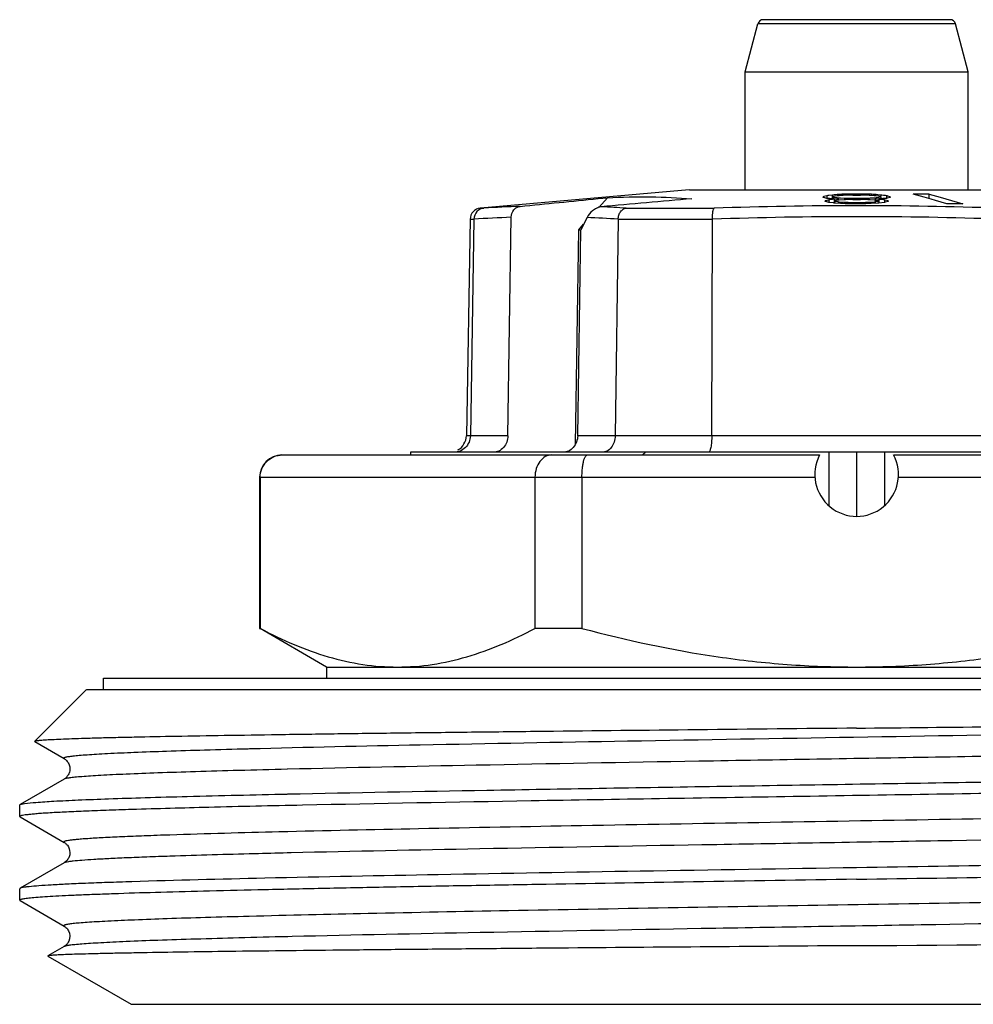
# Model space of a CAD drawing. Units: millimetres. Extents: x 0 to 297, y 0 to 210.
# Drawn here: x 161 to 178, y 118 to 135 of the extents above; entities that cross this region are included whole.
import ezdxf

# ---------------------------------------------------------------- set-up
doc = ezdxf.new("R2010")
doc.units = ezdxf.units.MM
doc.header["$LTSCALE"] = 16.335
doc.layers.get('0').update_dxf_attribs({"linetype": 'CONTINUOUS'})
doc.layers.add('A_STD', color=7, linetype='CONTINUOUS')

msp = doc.modelspace()

# ---------------------------------------------------------------- linework, layer by layer
at = {"color": 7, "linetype": 'Continuous'}
for p, q in [((173.972, 134.303), (174.202, 135.162)), ((177.742, 135.162), (174.202, 135.162)), ((177.644, 135.236), (174.3, 135.236)), ((177.972, 134.303), (177.742, 135.162)), ((173.972, 132.186), (173.972, 134.303)), ((173.972, 134.303), (177.972, 134.303)), ((177.972, 132.186), (177.972, 134.303)), ((172.972, 132.186), (169.228, 131.858)), ((172.975, 132.186), (178.969, 132.186)), ((171.338, 132.029), (171.504, 132.045)), ((171.349, 131.872), (171.504, 132.045)), ((175.383, 132.066), (175.372, 132.063)), ((175.372, 132.052), (175.372, 132.063)), ((175.383, 132.049), (175.372, 132.052)), ((175.439, 132.082), (175.383, 132.066)), ((175.439, 132.034), (175.383, 132.049)), ((175.417, 131.992), (175.406, 131.99)), ((175.406, 131.978), (175.406, 131.99)), ((175.417, 131.975), (175.406, 131.978)), ((175.472, 132.005), (175.417, 131.992)), ((175.472, 131.96), (175.417, 131.975)), ((175.456, 132.084), (175.439, 132.082)), ((175.439, 132.082), (175.439, 132.034)), ((175.461, 132.033), (175.439, 132.034)), ((175.472, 132.086), (175.456, 132.084)), ((175.483, 132.031), (175.461, 132.033)), ((175.539, 132.094), (175.472, 132.086)), ((175.489, 132.007), (175.472, 132.005)), ((175.472, 132.005), (175.472, 131.96)), ((175.55, 132.026), (175.483, 132.031)), ((175.539, 132.013), (175.489, 132.007)), ((175.567, 132.097), (175.539, 132.094)), ((175.539, 132.063), (175.539, 132.094)), ((175.556, 132.067), (175.539, 132.065)), ((175.539, 132.021), (175.539, 132.059)), ((175.555, 132.051), (175.539, 132.054)), ((175.572, 132.017), (175.539, 132.013)), ((175.572, 132.024), (175.55, 132.026)), ((175.572, 132.049), (175.555, 132.051)), ((175.622, 132.078), (175.556, 132.067)), ((175.595, 132.099), (175.567, 132.097)), ((175.622, 132.042), (175.572, 132.049)), ((175.583, 132.018), (175.572, 132.017)), ((175.572, 132.017), (175.572, 131.95)), ((175.577, 131.979), (175.572, 131.98)), ((175.583, 131.989), (175.577, 131.988)), ((175.583, 131.978), (175.577, 131.979)), ((175.639, 132.021), (175.583, 132.018)), ((175.639, 131.999), (175.583, 131.989)), ((175.639, 131.969), (175.583, 131.978)), ((175.623, 132.101), (175.595, 132.099)), ((175.639, 132.08), (175.622, 132.078)), ((175.639, 132.04), (175.622, 132.042)), ((175.678, 132.105), (175.623, 132.101)), ((175.661, 132.082), (175.639, 132.08)), ((175.639, 132.04), (175.639, 132.024)), ((175.661, 132.038), (175.639, 132.04)), ((175.639, 132.021), (175.639, 131.999)), ((175.661, 132.001), (175.639, 131.999)), ((175.684, 132.083), (175.661, 132.082)), ((175.683, 132.037), (175.661, 132.038)), ((175.75, 132.009), (175.661, 132.001)), ((175.706, 132.107), (175.678, 132.105)), ((175.75, 132.034), (175.683, 132.037)), ((175.728, 132.086), (175.684, 132.083)), ((175.733, 132.108), (175.706, 132.107)), ((175.706, 132.107), (175.706, 132.08)), ((175.772, 132.089), (175.728, 132.086)), ((175.817, 132.11), (175.733, 132.108)), ((175.772, 132.033), (175.75, 132.034)), ((175.772, 132.01), (175.75, 132.009)), ((175.795, 132.089), (175.772, 132.089)), ((175.772, 132.033), (175.772, 132.01)), ((175.795, 132.032), (175.772, 132.033)), ((175.795, 132.011), (175.772, 132.01)), ((175.817, 132.09), (175.795, 132.089)), ((175.817, 132.032), (175.795, 132.032)), ((175.817, 132.012), (175.795, 132.011)), ((175.872, 132.111), (175.817, 132.11)), ((175.883, 132.092), (175.817, 132.09)), ((175.883, 132.03), (175.817, 132.032)), ((175.883, 132.014), (175.817, 132.012)), ((175.872, 132.111), (175.872, 132.093)), ((175.889, 132.111), (175.872, 132.111)), ((175.906, 132.093), (175.883, 132.092)), ((175.906, 132.029), (175.883, 132.03)), ((175.906, 132.015), (175.883, 132.014)), ((175.956, 132.111), (175.889, 132.111)), ((175.906, 132.093), (175.965, 132.093)), ((175.906, 132.029), (175.906, 132.015)), ((175.92, 132.029), (175.906, 132.029)), ((175.906, 132.015), (175.995, 132.015)), ((175.95, 132.029), (175.92, 132.029)), ((176.039, 132.029), (175.95, 132.029)), ((175.972, 132.111), (175.956, 132.111)), ((175.965, 132.093), (175.995, 132.093)), ((175.989, 132.111), (175.972, 132.111)), ((176.072, 132.111), (175.989, 132.111)), ((175.995, 132.093), (176.024, 132.093)), ((175.995, 132.015), (176.024, 132.015)), ((176.024, 132.093), (176.039, 132.093)), ((176.024, 132.015), (176.039, 132.015)), ((176.061, 132.092), (176.039, 132.093)), ((176.061, 132.03), (176.039, 132.029)), ((176.039, 132.029), (176.039, 132.015)), ((176.061, 132.014), (176.039, 132.015)), ((176.083, 132.091), (176.061, 132.092)), ((176.083, 132.031), (176.061, 132.03)), ((176.128, 132.012), (176.061, 132.014)), ((176.072, 132.111), (176.072, 132.093)), ((176.1, 132.111), (176.072, 132.111)), ((176.15, 132.089), (176.083, 132.091)), ((176.128, 132.032), (176.083, 132.031)), ((176.128, 132.11), (176.1, 132.111)), ((176.211, 132.108), (176.128, 132.11)), ((176.172, 132.033), (176.128, 132.032)), ((176.172, 132.01), (176.128, 132.012)), ((176.172, 132.089), (176.15, 132.089)), ((176.194, 132.087), (176.172, 132.089)), ((176.195, 132.034), (176.172, 132.033)), ((176.172, 132.033), (176.172, 132.01)), ((176.194, 132.009), (176.172, 132.01)), ((176.217, 132.086), (176.194, 132.087)), ((176.216, 132.007), (176.194, 132.009)), ((176.217, 132.035), (176.195, 132.034)), ((176.239, 132.107), (176.211, 132.108)), ((176.283, 132.001), (176.216, 132.007)), ((176.283, 132.082), (176.217, 132.086)), ((176.283, 132.038), (176.217, 132.035)), ((176.239, 132.107), (176.239, 132.089)), ((176.266, 132.105), (176.239, 132.107)), ((176.294, 132.103), (176.266, 132.105)), ((176.306, 132.08), (176.283, 132.082)), ((176.306, 132.04), (176.283, 132.038)), ((176.306, 131.999), (176.283, 132.001)), ((176.322, 132.101), (176.294, 132.103)), ((176.315, 132.079), (176.306, 132.08)), ((176.306, 132.04), (176.306, 131.999)), ((176.311, 132.04), (176.306, 132.04)), ((176.317, 132.022), (176.306, 132.021)), ((176.317, 132.02), (176.306, 132.021)), ((176.311, 131.998), (176.306, 131.999)), ((176.322, 132.042), (176.311, 132.04)), ((176.317, 131.997), (176.311, 131.998)), ((176.322, 132.078), (176.315, 132.079)), ((176.372, 132.017), (176.317, 132.02)), ((176.372, 131.987), (176.317, 131.997)), ((176.372, 131.98), (176.317, 131.971)), ((176.35, 132.099), (176.322, 132.101)), ((176.406, 132.065), (176.322, 132.078)), ((176.372, 132.049), (176.322, 132.042)), ((176.406, 132.094), (176.35, 132.099)), ((176.406, 132.054), (176.372, 132.049)), ((176.395, 132.026), (176.372, 132.024)), ((176.372, 132.017), (176.372, 131.987)), ((176.38, 132.016), (176.372, 132.017)), ((176.372, 131.981), (176.372, 131.95)), ((176.389, 132.015), (176.38, 132.016)), ((176.456, 132.007), (176.389, 132.015)), ((176.439, 132.029), (176.395, 132.026)), ((176.406, 132.094), (176.406, 132.065)), ((176.422, 132.092), (176.406, 132.094)), ((176.406, 132.056), (176.406, 132.024)), ((176.455, 132.088), (176.422, 132.092)), ((176.484, 132.033), (176.439, 132.029)), ((176.489, 132.084), (176.455, 132.088)), ((176.472, 132.005), (176.456, 132.007)), ((176.472, 132.005), (176.472, 131.96)), ((176.482, 132.003), (176.472, 132.005)), ((176.539, 131.99), (176.482, 132.003)), ((176.539, 131.978), (176.483, 131.963)), ((176.506, 132.034), (176.484, 132.033)), ((176.506, 132.082), (176.489, 132.084)), ((176.506, 132.082), (176.506, 132.034)), ((176.517, 132.079), (176.506, 132.082)), ((176.517, 132.037), (176.506, 132.034)), ((176.528, 132.076), (176.517, 132.079)), ((176.572, 132.052), (176.517, 132.037)), ((176.572, 132.063), (176.528, 132.076)), ((176.539, 131.99), (176.539, 131.978)), ((176.572, 132.063), (176.572, 132.052)), ((177.184, 132.054), (176.987, 132.111)), ((177.305, 132.019), (177.184, 132.054)), ((177.273, 132.028), (177.273, 132.111)), ((177.273, 132.111), (177.47, 132.054)), ((177.384, 131.996), (177.305, 132.019)), ((177.588, 131.936), (177.384, 131.996)), ((177.47, 132.054), (177.874, 131.936)), ((169.228, 131.858), (169.291, 131.858)), ((171.842, 131.858), (173.419, 131.858)), ((175.489, 131.959), (175.472, 131.96)), ((175.556, 131.952), (175.489, 131.959)), ((175.572, 131.95), (175.556, 131.952)), ((175.6, 131.948), (175.572, 131.95)), ((175.683, 131.943), (175.6, 131.948)), ((175.639, 131.969), (175.639, 131.95)), ((175.661, 131.967), (175.639, 131.969)), ((175.75, 131.96), (175.661, 131.967)), ((175.739, 131.94), (175.683, 131.943)), ((175.767, 131.939), (175.739, 131.94)), ((175.772, 131.958), (175.75, 131.96)), ((175.822, 131.938), (175.767, 131.939)), ((175.772, 131.958), (175.772, 131.94)), ((175.795, 131.958), (175.772, 131.958)), ((175.817, 131.957), (175.795, 131.958)), ((175.883, 131.956), (175.817, 131.957)), ((175.878, 131.937), (175.822, 131.938)), ((175.906, 131.936), (175.878, 131.937)), ((175.906, 131.955), (175.883, 131.956)), ((175.906, 131.955), (175.906, 131.936)), ((175.92, 131.955), (175.906, 131.955)), ((175.95, 131.936), (175.906, 131.936)), ((175.95, 131.955), (175.92, 131.955)), ((176.039, 131.955), (175.95, 131.955)), ((175.972, 131.936), (175.95, 131.936)), ((176.039, 131.936), (175.972, 131.936)), ((176.061, 131.956), (176.039, 131.955)), ((176.039, 131.955), (176.039, 131.936)), ((176.067, 131.937), (176.039, 131.936)), ((176.128, 131.957), (176.061, 131.956)), ((176.172, 131.958), (176.128, 131.957)), ((176.195, 131.96), (176.172, 131.958)), ((176.172, 131.958), (176.172, 131.94)), ((176.284, 131.967), (176.195, 131.96)), ((176.234, 131.941), (176.206, 131.94)), ((176.345, 131.948), (176.234, 131.941)), ((176.306, 131.969), (176.284, 131.967)), ((176.31, 131.97), (176.306, 131.969)), ((176.306, 131.969), (176.306, 131.95)), ((176.317, 131.971), (176.31, 131.97)), ((176.372, 131.95), (176.345, 131.948)), ((176.472, 131.96), (176.372, 131.95)), ((176.483, 131.963), (176.472, 131.96)), ((169.045, 131.662), (168.977, 127.78)), ((169.045, 131.662), (169.114, 131.662)), ((169.114, 131.661), (169.049, 127.78)), ((169.723, 127.78), (169.782, 131.695)), ((171.141, 131.691), (171.028, 131.472)), ((171.698, 131.661), (171.646, 127.78)), ((171.698, 131.662), (173.388, 131.662)), ((173.375, 127.78), (173.388, 131.661)), ((170.933, 127.626), (170.991, 131.472)), ((170.973, 127.78), (171.028, 131.472)), ((170.991, 131.472), (171.079, 131.571)), ((170.991, 131.472), (171.028, 131.472)), ((169.723, 127.78), (168.977, 127.78)), ((182.967, 127.78), (170.973, 127.78)), ((165.672, 127.436), (171.147, 127.436)), ((180.142, 127.486), (167.976, 127.486)), ((175.472, 127.486), (175.472, 126.528)), ((175.972, 127.486), (175.972, 126.337)), ((176.472, 127.486), (176.472, 126.528)), ((165.272, 127.036), (165.272, 124.329)), ((165.272, 127.036), (171.049, 127.036)), ((165.283, 127.036), (165.283, 124.329)), ((170.207, 127.036), (170.207, 124.329)), ((171.049, 127.036), (171.049, 124.329)), ((165.272, 124.329), (165.283, 124.329)), ((166.472, 123.636), (165.281, 124.324)), ((171.049, 124.329), (170.207, 124.329)), ((166.472, 123.636), (166.472, 123.436)), ((166.472, 123.636), (185.472, 123.636)), ((162.472, 123.236), (162.472, 123.436)), ((162.473, 123.436), (189.472, 123.436)), ((161.24, 122.303), (162.172, 123.236)), ((162.173, 123.236), (189.772, 123.236)), ((161.24, 122.303), (161.241, 122.299)), ((161.241, 122.299), (161.768, 121.994)), ((165.088, 122.168), (165.066, 122.167)), ((161.768, 121.994), (161.768, 121.994)), ((165.774, 121.804), (165.766, 121.804)), ((161.768, 121.627), (160.978, 121.171)), ((161.768, 121.627), (161.768, 121.627)), ((165.768, 121.36), (165.777, 121.361)), ((160.972, 121.164), (160.978, 121.171)), ((160.972, 120.957), (160.972, 121.164)), ((160.972, 120.957), (160.978, 120.951)), ((160.978, 120.951), (161.768, 120.494)), ((161.768, 120.494), (161.768, 120.494)), ((165.777, 120.304), (165.768, 120.304)), ((165.835, 120.306), (165.777, 120.304)), ((161.768, 120.127), (160.978, 119.671)), ((160.978, 119.671), (160.972, 119.664)), ((160.972, 119.457), (160.972, 119.664)), ((160.972, 119.457), (160.978, 119.451)), ((160.978, 119.451), (161.768, 118.994)), ((161.768, 118.994), (161.768, 118.994)), ((165.776, 118.804), (165.768, 118.804)), ((165.854, 118.806), (165.776, 118.804)), ((161.768, 118.627), (161.477, 118.459)), ((161.768, 118.627), (161.768, 118.627)), ((161.477, 118.459), (161.477, 118.456)), ((161.477, 118.456), (162.972, 117.592))]:
    msp.add_line(p, q, dxfattribs=at)
for centre, radius, start, end in [((174.299, 135.136), 0.1, 90, 165), ((177.646, 135.136), 0.1, 15, 90), ((203.435, -217.983), 351.33, 94.96684, 95.23226), ((177.13, 92.054), 40.057, 89.7954, 90.2046), ((169.245, 131.659), 0.2, 95, 179), ((170.618, 112.163), 19.739, 91.9669, 93.8547), ((170.443, 110.757), 21.147, 86.2077, 87.4181), ((176.021, 54.679), 77.223, 90.03599, 91.93042), ((175.918, 54.793), 77.109, 88.06805, 89.95937), ((177.442, 66.195), 65.757, 91.07761, 91.19867), ((177.731, 71.097), 60.84, 89.86528, 90.13472), ((170.497, 111.196), 20.511, 91.9988, 93.866), ((170.3, 110.944), 20.764, 86.1395, 87.6787), ((176.024, 54.696), 77.01, 90.03829, 91.9612), ((175.917, 54.682), 77.024, 88.03663, 89.95918), ((168.677, 127.786), 0.3, 299.6667, 359), ((165.672, 127.036), 0.4, 90, 180), ((152.257, 3369.216), 3250.659, 270.418003, 270.620277)]:
    msp.add_arc(centre, radius, start, end, dxfattribs=at)
for start_param, end_param in [(-3.532156, -3.52373), (-2.430959, -2.422534)]:
    msp.add_ellipse((175.972, 137.2), major_axis=(7.489, 11.275), ratio=0.249525, start_param=start_param, end_param=end_param, dxfattribs=at)
msp.add_open_spline([(169.94, 131.891), (170.406, 131.937), (170.872, 131.983), (171.338, 132.029)], degree=3, dxfattribs=at)
for points, knots in [([(171.504, 132.045), (171.764, 132.058), (172.268, 132.07), (172.772, 132.046), (173.017, 132.028)], [0, 0, 0, 0, 0.514349, 1, 1, 1, 1]), ([(169.29, 131.858), (169.244, 131.854), (169.151, 131.807), (169.115, 131.71), (169.114, 131.662)], [0, 0, 0, 0, 0.490984, 1, 1, 1, 1]), ([(169.782, 131.695), (169.782, 131.742), (169.806, 131.815), (169.876, 131.875), (169.919, 131.889), (169.94, 131.891)], [0, 0, 0, 0, 0.518878, 0.764899, 1, 1, 1, 1]), ([(171.396, 131.883), (171.367, 131.88), (171.311, 131.861), (171.219, 131.801), (171.165, 131.737), (171.141, 131.691)], [0, 0, 0, 0, 0.262013, 0.528547, 1, 1, 1, 1]), ([(171.698, 131.662), (171.699, 131.687), (171.707, 131.734), (171.738, 131.796), (171.783, 131.841), (171.822, 131.856), (171.841, 131.858)], [0, 0, 0, 0, 0.278724, 0.542771, 0.781999, 1, 1, 1, 1]), ([(173.388, 131.662), (173.388, 131.686), (173.389, 131.731), (173.395, 131.79), (173.403, 131.83), (173.412, 131.85), (173.418, 131.857), (173.421, 131.858)], [0, 0, 0, 0, 0.356401, 0.663185, 0.882537, 0.953453, 1, 1, 1, 1]), ([(169.049, 127.78), (169.048, 127.741), (169.032, 127.663), (168.966, 127.564), (168.869, 127.5), (168.793, 127.485), (168.756, 127.486)], [0, 0, 0, 0, 0.256475, 0.509492, 0.756753, 1, 1, 1, 1]), ([(169.723, 127.78), (169.722, 127.742), (169.708, 127.665), (169.65, 127.567), (169.563, 127.5), (169.492, 127.485), (169.458, 127.486)], [0, 0, 0, 0, 0.26657, 0.523452, 0.766593, 1, 1, 1, 1]), ([(170.973, 127.78), (170.972, 127.742), (170.958, 127.665), (170.9, 127.567), (170.813, 127.5), (170.742, 127.485), (170.708, 127.486)], [0, 0, 0, 0, 0.26657, 0.523452, 0.766593, 1, 1, 1, 1]), ([(171.646, 127.78), (171.646, 127.742), (171.633, 127.666), (171.583, 127.568), (171.505, 127.501), (171.441, 127.485), (171.411, 127.486)], [0, 0, 0, 0, 0.281329, 0.545014, 0.781949, 1, 1, 1, 1]), ([(173.375, 127.78), (173.375, 127.742), (173.372, 127.672), (173.363, 127.59), (173.351, 127.537), (173.341, 127.51), (173.332, 127.493), (173.322, 127.486), (173.318, 127.486)], [0, 0, 0, 0, 0.370201, 0.683786, 0.804801, 0.897275, 0.960585, 1, 1, 1, 1]), ([(165.283, 127.036), (165.283, 127.088), (165.304, 127.194), (165.393, 127.327), (165.525, 127.415), (165.628, 127.436), (165.679, 127.436)], [0, 0, 0, 0, 0.254624, 0.506375, 0.7544, 1, 1, 1, 1]), ([(170.504, 127.436), (170.485, 127.436), (170.446, 127.43), (170.369, 127.399), (170.285, 127.321), (170.221, 127.189), (170.207, 127.088), (170.207, 127.036)], [0, 0, 0, 0, 0.104787, 0.213477, 0.448339, 0.71381, 1, 1, 1, 1]), ([(171.049, 127.036), (171.049, 127.062), (171.05, 127.114), (171.056, 127.189), (171.065, 127.258), (171.076, 127.318), (171.089, 127.361), (171.101, 127.389), (171.114, 127.414), (171.131, 127.436), (171.147, 127.436)], [0, 0, 0, 0, 0.185665, 0.364367, 0.528806, 0.673444, 0.794029, 0.844411, 0.88801, 1, 1, 1, 1]), ([(165.283, 124.329), (165.481, 124.223), (165.879, 124.032), (166.494, 123.809), (167.117, 123.668), (167.537, 123.636), (167.745, 123.636)], [0, 0, 0, 0, 0.260121, 0.512427, 0.75814, 1, 1, 1, 1]), ([(167.745, 123.636), (167.953, 123.636), (168.373, 123.668), (168.996, 123.809), (169.611, 124.032), (170.009, 124.223), (170.207, 124.329)], [0, 0, 0, 0, 0.24186, 0.487573, 0.739879, 1, 1, 1, 1]), ([(171.049, 124.329), (171.852, 124.115), (173.073, 123.853), (174.726, 123.667), (175.557, 123.636), (175.972, 123.636)], [0, 0, 0, 0, 0.499908, 0.749954, 1, 1, 1, 1]), ([(175.972, 123.636), (176.388, 123.636), (177.219, 123.667), (178.871, 123.853), (180.093, 124.115), (180.896, 124.329)], [0, 0, 0, 0, 0.250046, 0.500092, 1, 1, 1, 1]), ([(190.068, 122.721), (190.013, 122.714), (189.877, 122.701), (189.638, 122.684), (189.327, 122.667), (188.774, 122.643), (187.919, 122.613), (186.711, 122.58), (185.278, 122.546), (183.65, 122.512), (181.862, 122.478), (179.266, 122.432), (175.919, 122.375), (171.977, 122.309), (168.367, 122.243), (166.108, 122.195), (165.088, 122.168)], [0, 0, 0, 0, 0.006713, 0.016334, 0.028823, 0.044109, 0.082759, 0.131477, 0.189249, 0.254866, 0.326959, 0.404016, 0.566509, 0.728822, 0.877443, 1, 1, 1, 1]), ([(175.972, 122.541), (176.821, 122.55), (178.49, 122.567), (180.925, 122.593), (183.201, 122.62), (185.244, 122.646), (186.991, 122.672), (188.234, 122.695), (189.04, 122.714), (189.49, 122.727), (189.831, 122.74), (190.022, 122.75), (190.098, 122.756)], [0, 0, 0, 0, 0.180181, 0.354393, 0.517175, 0.663379, 0.788359, 0.888116, 0.927499, 0.959436, 0.983671, 1, 1, 1, 1]), ([(175.972, 122.541), (175.021, 122.531), (173.154, 122.511), (170.852, 122.487), (169.091, 122.466), (167.859, 122.452), (166.705, 122.437), (165.638, 122.422), (164.671, 122.407), (163.811, 122.393), (163.165, 122.38), (162.709, 122.37), (162.413, 122.363), (162.15, 122.355), (161.919, 122.348), (161.722, 122.341), (161.559, 122.333), (161.444, 122.327), (161.37, 122.322), (161.327, 122.318), (161.293, 122.315), (161.267, 122.311), (161.251, 122.308), (161.242, 122.305), (161.24, 122.303)], [0, 0, 0, 0, 0.193662, 0.380176, 0.468481, 0.55234, 0.630937, 0.703522, 0.769403, 0.827953, 0.878619, 0.900843, 0.920921, 0.93881, 0.95447, 0.967859, 0.978949, 0.98772, 0.991229, 0.994152, 0.996487, 0.998235, 0.9994, 1, 1, 1, 1]), ([(190.176, 122.377), (190.178, 122.376), (190.182, 122.374), (190.182, 122.367), (190.176, 122.363), (190.166, 122.358), (190.151, 122.354), (190.121, 122.348), (190.072, 122.34), (189.997, 122.331), (189.903, 122.323), (189.79, 122.314), (189.657, 122.305), (189.504, 122.296), (189.333, 122.287), (189.143, 122.278), (188.853, 122.266), (188.445, 122.251), (187.904, 122.233), (187.296, 122.215), (186.362, 122.19), (185.054, 122.16), (183.34, 122.125), (181.459, 122.089), (179.456, 122.054), (177.375, 122.019), (175.262, 121.983), (172.518, 121.937), (169.357, 121.881), (166.901, 121.831), (165.774, 121.804)], [0, 0, 0, 0, 0.000281, 0.000464, 0.000733, 0.001174, 0.001807, 0.002637, 0.004895, 0.007957, 0.011823, 0.016489, 0.021949, 0.028194, 0.035216, 0.043008, 0.051558, 0.070883, 0.093079, 0.118029, 0.145587, 0.207902, 0.278627, 0.356174, 0.438804, 0.52466, 0.611815, 0.698311, 0.86162, 1, 1, 1, 1]), ([(165.066, 122.167), (164.806, 122.161), (164.319, 122.147), (163.637, 122.126), (163.056, 122.105), (162.638, 122.086), (162.357, 122.071), (162.189, 122.06), (162.048, 122.05), (161.949, 122.04), (161.884, 122.033), (161.846, 122.027), (161.815, 122.022), (161.791, 122.017), (161.776, 122.012), (161.768, 122.008), (161.764, 122.005), (161.761, 121.998), (161.766, 121.996), (161.768, 121.994)], [0, 0, 0, 0, 0.234689, 0.440526, 0.615856, 0.759218, 0.818559, 0.869494, 0.91192, 0.94578, 0.959483, 0.971031, 0.980423, 0.987669, 0.992799, 0.994604, 0.995941, 0.997638, 1, 1, 1, 1]), ([(161.768, 121.994), (161.777, 121.99), (161.798, 121.976), (161.831, 121.94), (161.861, 121.885), (161.878, 121.811), (161.861, 121.738), (161.832, 121.682), (161.799, 121.646), (161.777, 121.632), (161.769, 121.627)], [0, 0, 0, 0, 0.066137, 0.171675, 0.325196, 0.498583, 0.672341, 0.825991, 0.93294, 1, 1, 1, 1]), ([(165.766, 121.804), (165.476, 121.797), (164.928, 121.783), (164.154, 121.761), (163.483, 121.739), (162.989, 121.721), (162.648, 121.705), (162.435, 121.694), (162.251, 121.683), (162.097, 121.672), (161.972, 121.662), (161.877, 121.651), (161.817, 121.642), (161.784, 121.634), (161.773, 121.63), (161.768, 121.627)], [0, 0, 0, 0, 0.217373, 0.41106, 0.579442, 0.721044, 0.781436, 0.834707, 0.880733, 0.919434, 0.950744, 0.974603, 0.99098, 0.99639, 1, 1, 1, 1]), ([(165.777, 121.361), (166.966, 121.386), (168.827, 121.421), (171.39, 121.465), (173.484, 121.499), (175.631, 121.534), (177.784, 121.568), (179.9, 121.602), (181.933, 121.636), (183.842, 121.67), (185.335, 121.7), (186.438, 121.723), (187.186, 121.74), (187.875, 121.758), (188.501, 121.775), (189.062, 121.792), (189.554, 121.809), (189.975, 121.826), (190.28, 121.841), (190.486, 121.853), (190.613, 121.862), (190.72, 121.87), (190.809, 121.879), (190.877, 121.887), (190.928, 121.895), (190.955, 121.902), (190.972, 121.91), (190.972, 121.914)], [0, 0, 0, 0, 0.1416, 0.22144, 0.305116, 0.390874, 0.476917, 0.561445, 0.642685, 0.718935, 0.788598, 0.8205, 0.850217, 0.8776, 0.902502, 0.924792, 0.944357, 0.961091, 0.97491, 0.980704, 0.985743, 0.990021, 0.993535, 0.996282, 0.998262, 0.999481, 1, 1, 1, 1]), ([(190.967, 121.701), (190.958, 121.696), (190.93, 121.689), (190.876, 121.68), (190.798, 121.671), (190.696, 121.661), (190.57, 121.652), (190.354, 121.638), (190.025, 121.621), (189.563, 121.602), (189.011, 121.583), (188.374, 121.564), (187.656, 121.545), (186.861, 121.526), (185.664, 121.499), (184.019, 121.467), (181.898, 121.429), (179.622, 121.391), (177.251, 121.353), (174.847, 121.314), (172.471, 121.276), (169.54, 121.227), (166.847, 121.178), (164.462, 121.125), (163.441, 121.097), (162.982, 121.082)], [0, 0, 0, 0, 0.001091, 0.003034, 0.005841, 0.009509, 0.014036, 0.019415, 0.032699, 0.049272, 0.069031, 0.091844, 0.117564, 0.146023, 0.177033, 0.245885, 0.322319, 0.404338, 0.489796, 0.57646, 0.662062, 0.744365, 0.890608, 0.950729, 1, 1, 1, 1]), ([(161.059, 121.19), (161.127, 121.2), (161.301, 121.215), (161.622, 121.236), (162.056, 121.256), (162.602, 121.277), (163.254, 121.298), (164.321, 121.328), (165.171, 121.347), (165.768, 121.36)], [0, 0, 0, 0, 0.043407, 0.111621, 0.204183, 0.320337, 0.459196, 0.61963, 1, 1, 1, 1]), ([(162.982, 121.082), (162.828, 121.077), (162.539, 121.068), (162.134, 121.052), (161.789, 121.037), (161.539, 121.024), (161.369, 121.013), (161.266, 121.005), (161.178, 120.997), (161.106, 120.989), (161.05, 120.982), (161.009, 120.974), (160.986, 120.968), (160.972, 120.961), (160.972, 120.957)], [0, 0, 0, 0, 0.229268, 0.430238, 0.60185, 0.743261, 0.802484, 0.853976, 0.897684, 0.933569, 0.961627, 0.981881, 0.99444, 1, 1, 1, 1]), ([(160.978, 121.171), (160.987, 121.176), (161.014, 121.182), (161.042, 121.187), (161.059, 121.19)], [0, 0, 0, 0, 0.360446, 1, 1, 1, 1]), ([(186.166, 121.067), (185.321, 121.047), (183.495, 121.008), (179.513, 120.935), (175.316, 120.866), (171.127, 120.794), (168.26, 120.741), (165.802, 120.688), (164.317, 120.648), (163.666, 120.626)], [0, 0, 0, 0, 0.112723, 0.243505, 0.530896, 0.672256, 0.801985, 0.913195, 1, 1, 1, 1]), ([(186.167, 120.686), (185.446, 120.669), (183.899, 120.635), (180.986, 120.58), (177.384, 120.519), (173.281, 120.45), (169.417, 120.382), (166.962, 120.333), (165.835, 120.306)], [0, 0, 0, 0, 0.10633, 0.228296, 0.42988, 0.637808, 0.833639, 1, 1, 1, 1]), ([(163.666, 120.626), (163.513, 120.621), (163.226, 120.611), (162.826, 120.595), (162.532, 120.581), (162.328, 120.569), (162.2, 120.561), (162.088, 120.553), (162.005, 120.546), (161.947, 120.54), (161.91, 120.536), (161.877, 120.532), (161.841, 120.527), (161.807, 120.521), (161.78, 120.514), (161.767, 120.508), (161.762, 120.503), (161.763, 120.497), (161.766, 120.495), (161.768, 120.494)], [0, 0, 0, 0, 0.239773, 0.448181, 0.624, 0.699358, 0.76625, 0.824615, 0.874394, 0.896047, 0.915535, 0.932853, 0.948004, 0.97182, 0.987086, 0.991651, 0.994469, 0.996646, 1, 1, 1, 1]), ([(161.768, 120.495), (161.777, 120.49), (161.798, 120.474), (161.85, 120.423), (161.874, 120.344), (161.87, 120.272), (161.856, 120.225), (161.825, 120.173), (161.79, 120.139), (161.768, 120.127)], [0, 0, 0, 0, 0.067165, 0.179833, 0.500111, 0.588497, 0.673999, 0.828978, 1, 1, 1, 1]), ([(190.972, 120.414), (190.972, 120.412), (190.965, 120.406), (190.952, 120.401), (190.929, 120.395), (190.881, 120.387), (190.798, 120.377), (190.672, 120.366), (190.511, 120.354), (190.315, 120.343), (190.084, 120.331), (189.819, 120.32), (189.521, 120.308), (189.059, 120.292), (188.404, 120.272), (187.53, 120.249), (186.545, 120.225), (185.458, 120.202), (184.279, 120.179), (183.021, 120.156), (181.218, 120.124), (178.861, 120.085), (176.948, 120.055), (175.972, 120.039)], [0, 0, 0, 0, 0.000493, 0.001478, 0.003032, 0.005172, 0.011225, 0.019646, 0.030422, 0.043526, 0.058929, 0.076599, 0.096491, 0.118555, 0.168995, 0.22743, 0.293305, 0.36598, 0.444761, 0.528888, 0.617551, 0.805023, 1, 1, 1, 1]), ([(163.666, 120.245), (163.528, 120.241), (163.267, 120.231), (162.901, 120.217), (162.584, 120.202), (162.319, 120.188), (162.106, 120.173), (161.961, 120.161), (161.872, 120.15), (161.825, 120.143), (161.792, 120.136), (161.774, 120.131), (161.768, 120.127)], [0, 0, 0, 0, 0.218164, 0.411069, 0.577827, 0.717623, 0.829991, 0.914595, 0.946396, 0.971185, 0.989005, 1, 1, 1, 1]), ([(165.768, 120.304), (165.572, 120.299), (164.871, 120.282), (164.17, 120.262), (163.666, 120.245)], [0, 0, 0, 0, 0.280142, 1, 1, 1, 1]), ([(175.972, 119.832), (176.931, 119.848), (178.812, 119.878), (181.131, 119.916), (182.907, 119.947), (184.151, 119.97), (185.319, 119.993), (186.399, 120.015), (187.383, 120.038), (188.261, 120.061), (189.024, 120.084), (189.586, 120.103), (189.972, 120.119), (190.214, 120.131), (190.423, 120.142), (190.598, 120.154), (190.739, 120.165), (190.846, 120.176), (190.913, 120.185), (190.95, 120.194), (190.962, 120.198), (190.967, 120.201)], [0, 0, 0, 0, 0.191708, 0.3763, 0.463772, 0.546941, 0.625023, 0.697297, 0.763091, 0.821796, 0.872866, 0.915828, 0.93414, 0.950287, 0.964226, 0.975924, 0.985361, 0.99252, 0.99739, 0.998972, 1, 1, 1, 1]), ([(175.972, 120.039), (174.678, 120.018), (172.178, 119.979), (168.643, 119.919), (165.606, 119.859), (163.776, 119.814), (162.982, 119.789)], [0, 0, 0, 0, 0.29885, 0.57732, 0.816461, 1, 1, 1, 1]), ([(175.972, 119.832), (174.997, 119.817), (173.083, 119.786), (170.726, 119.747), (168.924, 119.716), (167.665, 119.692), (166.487, 119.669), (165.4, 119.646), (164.414, 119.623), (163.54, 119.6), (162.885, 119.58), (162.423, 119.563), (162.125, 119.552), (161.86, 119.54), (161.63, 119.529), (161.433, 119.517), (161.272, 119.506), (161.146, 119.494), (161.064, 119.484), (161.016, 119.476), (160.993, 119.47), (160.979, 119.465), (160.972, 119.46), (160.972, 119.457)], [0, 0, 0, 0, 0.194977, 0.382449, 0.471112, 0.555239, 0.63402, 0.706695, 0.77257, 0.831005, 0.881445, 0.903509, 0.923401, 0.941071, 0.956474, 0.969578, 0.980354, 0.988775, 0.994828, 0.996968, 0.998522, 0.999507, 1, 1, 1, 1]), ([(162.982, 119.789), (162.835, 119.784), (162.559, 119.775), (162.172, 119.761), (161.837, 119.746), (161.557, 119.731), (161.332, 119.717), (161.179, 119.704), (161.086, 119.694), (161.037, 119.687), (161.003, 119.68), (160.984, 119.674), (160.978, 119.671)], [0, 0, 0, 0, 0.218831, 0.412205, 0.579214, 0.719087, 0.831379, 0.915707, 0.947301, 0.971844, 0.989367, 1, 1, 1, 1]), ([(186.165, 119.567), (184.532, 119.528), (180.961, 119.46), (175.483, 119.368), (170.8, 119.289), (167.343, 119.222), (165.794, 119.186), (165.083, 119.168)], [0, 0, 0, 0, 0.232429, 0.508124, 0.779574, 0.898832, 1, 1, 1, 1]), ([(165.083, 119.168), (164.822, 119.161), (164.332, 119.148), (163.647, 119.126), (163.064, 119.105), (162.643, 119.086), (162.361, 119.071), (162.191, 119.06), (162.05, 119.05), (161.95, 119.04), (161.885, 119.033), (161.847, 119.027), (161.816, 119.022), (161.792, 119.017), (161.777, 119.012), (161.768, 119.008), (161.764, 119.005), (161.761, 118.999), (161.766, 118.996), (161.768, 118.994)], [0, 0, 0, 0, 0.234595, 0.440372, 0.615685, 0.759053, 0.8184, 0.86936, 0.911817, 0.945696, 0.95941, 0.970969, 0.980377, 0.987643, 0.992797, 0.99461, 0.995955, 0.997653, 1, 1, 1, 1]), ([(186.106, 119.185), (185.386, 119.167), (183.841, 119.134), (180.936, 119.079), (177.348, 119.018), (173.265, 118.95), (169.42, 118.882), (166.977, 118.833), (165.854, 118.806)], [0, 0, 0, 0, 0.106712, 0.228849, 0.430387, 0.638072, 0.833668, 1, 1, 1, 1]), ([(161.768, 118.995), (161.78, 118.988), (161.811, 118.964), (161.875, 118.883), (161.879, 118.779), (161.852, 118.722)], [0, 0, 0, 0, 0.139839, 0.380866, 1, 1, 1, 1]), ([(165.768, 118.804), (165.478, 118.797), (164.929, 118.783), (164.156, 118.761), (163.483, 118.74), (162.989, 118.721), (162.649, 118.705), (162.436, 118.694), (162.252, 118.683), (162.097, 118.672), (161.972, 118.662), (161.877, 118.651), (161.817, 118.642), (161.784, 118.634), (161.773, 118.63), (161.768, 118.627)], [0, 0, 0, 0, 0.217346, 0.411025, 0.579392, 0.720998, 0.781394, 0.83466, 0.88069, 0.919402, 0.950722, 0.974582, 0.990966, 0.996383, 1, 1, 1, 1]), ([(175.972, 118.643), (175.037, 118.636), (173.203, 118.621), (170.945, 118.602), (169.217, 118.586), (168.009, 118.575), (166.877, 118.563), (165.83, 118.552), (164.879, 118.541), (164.032, 118.529), (163.396, 118.519), (162.945, 118.511), (162.652, 118.506), (162.391, 118.5), (162.162, 118.494), (161.966, 118.489), (161.803, 118.483), (161.673, 118.477), (161.586, 118.472), (161.534, 118.468), (161.507, 118.465), (161.489, 118.462), (161.48, 118.461), (161.477, 118.459)], [0, 0, 0, 0, 0.19352, 0.379464, 0.467447, 0.551014, 0.629379, 0.701813, 0.767634, 0.826224, 0.877025, 0.899351, 0.919552, 0.937581, 0.953397, 0.966957, 0.978226, 0.987182, 0.993804, 0.996234, 0.998074, 0.999326, 1, 1, 1, 1]), ([(161.852, 118.722), (161.84, 118.696), (161.815, 118.66), (161.781, 118.634), (161.768, 118.627)], [0, 0, 0, 0, 0.661291, 1, 1, 1, 1])]:
    msp.add_open_spline(points, degree=3, knots=knots, dxfattribs=at)
at = {"layer": 'A_STD', "color": 7, "linetype": 'Continuous'}
for p, q in [((171.147, 127.436), (175.309, 127.436)), ((176.636, 127.436), (180.797, 127.436)), ((171.049, 127.036), (175.224, 127.036)), ((176.721, 127.036), (180.896, 127.036)), ((162.972, 117.592), (188.972, 117.592))]:
    msp.add_line(p, q, dxfattribs=at)
msp.add_arc((175.972, 127.086), 0.75, 152.1819, 27.8181, dxfattribs=at)

doc.saveas('drawing.dxf')
